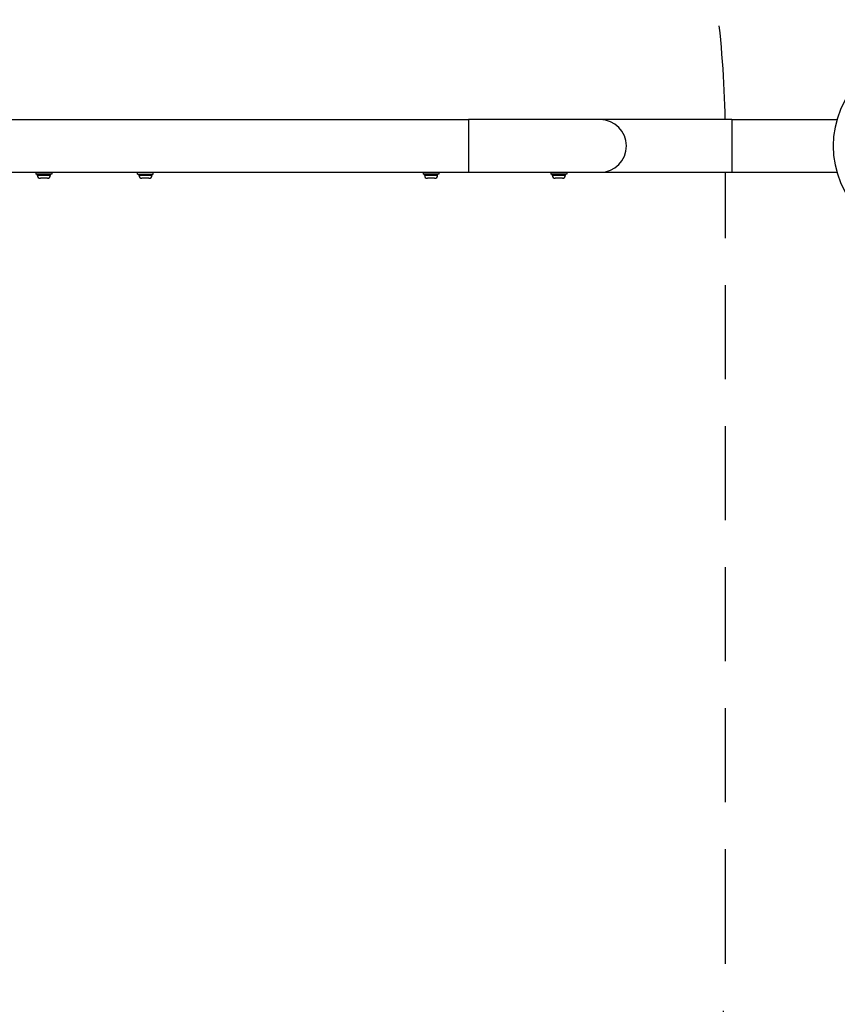
# Model space of a CAD drawing. Units: millimetres. Extents: x -2940 to 2609, y -2539 to 1751.
# Drawn here: x -537 to 551, y -1104 to 205 of the extents above; entities that cross this region are included whole.
import ezdxf

# ---------------------------------------------------------------- set-up
doc = ezdxf.new("R2010")
doc.units = ezdxf.units.MM
doc.header["$LTSCALE"] = 50
doc.linetypes.add('DASHED', pattern=[0.75, 0.5, -0.25])
doc.layers.add('SW_Toestellen', color=2, linetype='Continuous')

msp = doc.modelspace()

# ---------------------------------------------------------------- linework, layer by layer
at = {"layer": 'SW_Toestellen'}
for p, q in [((-589.5, 72.5), (60.5, 72.5)), ((60.5, 72.5), (60.5, 2.5)), ((235.5, 72.5), (60.5, 72.5)), ((410.5, 72.5), (235.5, 72.5)), ((410.5, 72.5), (410.5, 2.5)), ((410.5, 72.5), (550.5, 72.5)), ((-589.5, 2.5), (60.5, 2.5)), ((-515, 2.5), (-515, 0)), ((-494, 0), (-515, 0)), ((-513.2, -1.5), (-513.2, 0)), ((-495.7, -1.5), (-495.7, 0)), ((-494, 2.5), (-494, 0)), ((-379.9, 0), (-379.9, 2.5)), ((-379.9, 0), (-358.9, 0)), ((-378.2, -1.5), (-378.2, 0)), ((-360.7, -1.5), (-360.7, 0)), ((-358.9, 0), (-358.9, 2.5)), ((0, 2.5), (0, 0)), ((21, 0), (0, 0)), ((1.8, -1.5), (1.8, 0)), ((19.3, -1.5), (19.3, 0)), ((21, 2.5), (21, 0)), ((60.5, 2.5), (235.5, 2.5)), ((170, 2.5), (170, 0)), ((191, 0), (170, 0)), ((171.8, -1.5), (171.8, 0)), ((189.3, -1.5), (189.3, 0)), ((191, 2.5), (191, 0)), ((235.5, 2.5), (410.5, 2.5)), ((410.5, 2.5), (550.5, 2.5)), ((-513.2, -1.5), (-495.7, -1.5)), ((-499.8, -5.5), (-509.2, -5.5)), ((-378.2, -1.5), (-360.7, -1.5)), ((-364.7, -5.5), (-374.1, -5.5)), ((1.8, -1.5), (19.3, -1.5)), ((15.2, -5.5), (5.8, -5.5)), ((171.8, -1.5), (189.3, -1.5)), ((185.2, -5.5), (175.8, -5.5))]:
    msp.add_line(p, q, dxfattribs=at)
at = {"layer": 'SW_Toestellen', "color": 254, "linetype": 'DASHED', "ltscale": 5}
msp.add_line((402.4, -1022.5), (402.4, 2.5), dxfattribs=at)
msp.add_lwpolyline([(-1439.5, 1572.5, 0.414214), (-2939.5, 72.5), (-2939.5, 2.5, 0.164588), (-2631.4, -908.3), (-2631.4, -1022.5, 0.771726), (207.4, -1766.4, 1.494248), (16.3, 1572.5)], format="xyb", close=True, dxfattribs=at)
for centre, start, end in [((-1114.5, 37.5), 1.3222, 180), ((-1114.5, -1022.5), 330.6333, 0)]:
    msp.add_arc(centre, 1516.9, start, end, dxfattribs=at)
at = {"layer": 'SW_Toestellen'}
for centre, radius, start, end in [((670.5, 37.5), 125, 90, 270), ((235.5, 37.5), 35, 270, 90), ((-509.2, -1.5), 4.05, 180, 270), ((-499.8, -1.5), 4.05, 270, 0), ((-374.1, -1.5), 4.05, 180, 270), ((-364.7, -1.5), 4.05, 270, 0), ((5.8, -1.5), 4.05, 180, 270), ((15.2, -1.5), 4.05, 270, 0), ((175.8, -1.5), 4.05, 180, 270), ((185.2, -1.5), 4.05, 270, 0)]:
    msp.add_arc(centre, radius, start, end, dxfattribs=at)

doc.saveas('drawing.dxf')
